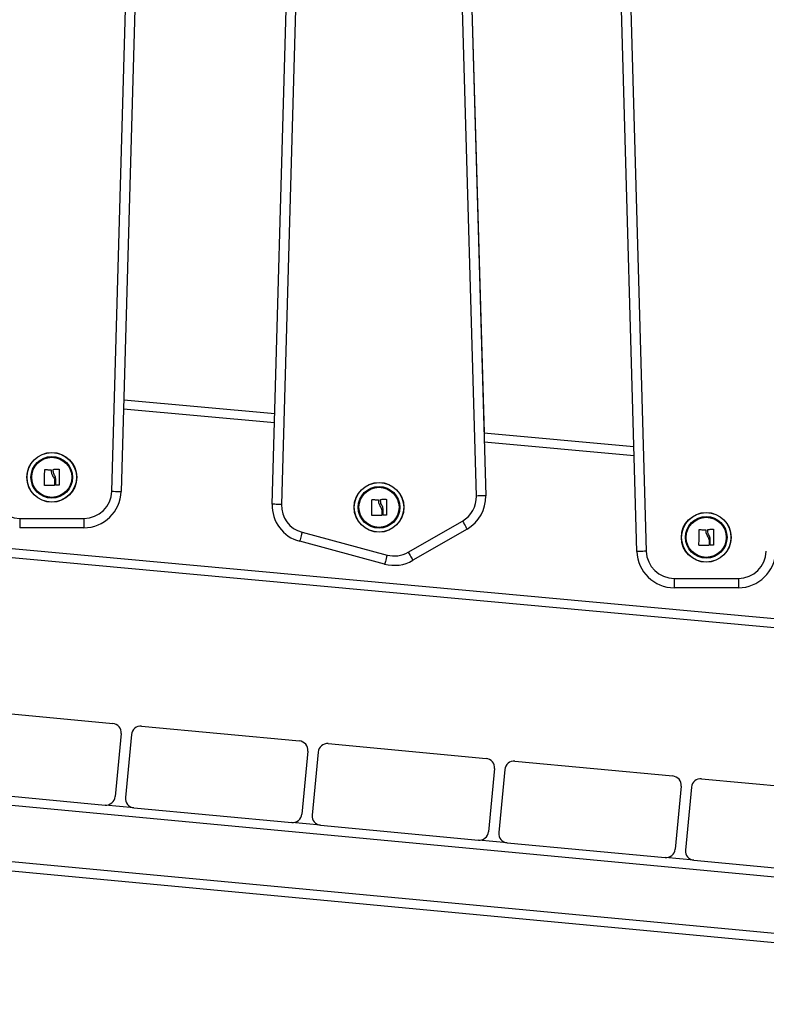
# Model space of a CAD drawing. Units: millimetres. Extents: x -4.2 to 7.8, y -0.1 to 14.6.
# Drawn here: x 3.8 to 4.2, y 10.4 to 11 of the extents above; entities that cross this region are included whole.
import ezdxf

# ---------------------------------------------------------------- set-up
doc = ezdxf.new("R2010")
doc.units = ezdxf.units.MM

# ---------------------------------------------------------------- blocks, each defined once
blk = doc.blocks.new('OPSHB_S032man1')
at = {"color": 7, "linetype": 'Continuous', "lineweight": 25}
for p, q in [((1446.888520463594, 6209.82139684669), (1446.908645018228, 6210.522787589945)), ((1446.9136429571, 6210.52264418117), (1446.893518402466, 6209.821253437914)), ((1446.974504127392, 6209.814443249621), (1446.994717403539, 6210.520395417132)), ((1446.999715342411, 6210.520252365985), (1446.979502066263, 6209.814300079264)), ((1447.084116085657, 6209.818853993334), (1447.064119144567, 6210.520248432078)), ((1447.069117113241, 6210.520390887179), (1447.089114054331, 6209.818996567645)), ((1447.170227810034, 6209.789055724063), (1447.150142952093, 6210.495011706271)), ((1447.155140920767, 6210.495153922953), (1447.175225778707, 6209.789197940745)), ((1447.070727094301, 6210.464024920382), (1447.088189943918, 6209.852797050395)), ((1446.89493210543, 6209.870524187007), (1446.975897207149, 6209.863097448268)), ((1447.088150306829, 6209.852800626673), (1447.168624266275, 6209.845418949046)), ((1446.403208404073, 6209.830272335925), (1447.583958490976, 6209.721964139857)), ((1447.583501800188, 6209.71698512546), (1446.402751683482, 6209.825293202319)), ((1446.83910877932, 6209.806831140437), (1446.873524829038, 6209.806826968112)), ((1447.04756997455, 6209.78866519443), (1447.076621397623, 6209.805435676493)), ((1446.87352420319, 6209.80182697288), (1446.839108183273, 6209.801831145205)), ((1446.990612759479, 6209.799382109561), (1447.03618757356, 6209.787167448916)), ((1447.07912115682, 6209.80110539905), (1447.050069674143, 6209.784334916987)), ((1447.034893199095, 6209.782337803759), (1446.989318355211, 6209.794552583613)), ((1447.190217896589, 6209.774624485888), (1447.22463397611, 6209.774620432772)), ((1447.224633380064, 6209.769620437541), (1447.190217300543, 6209.769624490656)), ((1446.804369016775, 6209.704760332026), (1446.888996853718, 6209.696815032878)), ((1447.59417818416, 6209.581393439688), (1446.399199917206, 6209.693584222712)), ((1446.888996853718, 6209.696815032878), (1446.888999714741, 6209.69681467525)), ((1446.904508634695, 6209.695358652987), (1446.989136471637, 6209.687413353839)), ((1446.893507584223, 6209.691369552531), (1446.890329464563, 6209.657518405833)), ((1446.893510475048, 6209.691369194903), (1446.890332355388, 6209.65751810781)), ((1446.893510475048, 6209.691369194903), (1446.893507584223, 6209.691369552531)), ((1446.899063154348, 6209.69084789268), (1446.895885034689, 6209.656996805586)), ((1446.989136471637, 6209.687413353839), (1446.989139362463, 6209.68741311542)), ((1446.993647231945, 6209.681967873492), (1446.990469112285, 6209.648116726794)), ((1446.993650092968, 6209.681967635073), (1446.990471973308, 6209.648116488375)), ((1446.993650092968, 6209.681967635073), (1446.993647231945, 6209.681967873492)), ((1447.004648282417, 6209.685957093157), (1447.08927611936, 6209.678011734404)), ((1446.99920280207, 6209.68144633285), (1446.996024682411, 6209.647595186152)), ((1447.08927611936, 6209.678011734404), (1447.089278980383, 6209.678011495986)), ((1447.104787930139, 6209.676555414118), (1447.18941573728, 6209.66861011497)), ((1447.093786879667, 6209.672566254058), (1447.090608760008, 6209.63871510736)), ((1447.09378974069, 6209.672566015639), (1447.090611621031, 6209.638714868941)), ((1447.09378974069, 6209.672566015639), (1447.093786879667, 6209.672566254058)), ((1447.099342449793, 6209.672044713416), (1447.096164330133, 6209.638193566718)), ((1447.18941573728, 6209.66861011497), (1447.189418598303, 6209.668609876551)), ((1447.204927548059, 6209.667153794684), (1447.2895553552, 6209.659208495535)), ((1447.595571740755, 6209.551130731024), (1446.399199917206, 6209.663452227034)), ((1446.800256147274, 6209.660952944674), (1446.884883984216, 6209.653007645526)), ((1447.193926497587, 6209.663164634623), (1447.190748377928, 6209.629313487925)), ((1447.19392935861, 6209.663164396205), (1447.19075123895, 6209.629313249507)), ((1447.19392935861, 6209.663164396205), (1447.193926497587, 6209.663164634623)), ((1447.199482067713, 6209.662643034377), (1447.196303948053, 6209.628791947283)), ((1447.59580407966, 6209.546086926379), (1446.399199917206, 6209.658430237689)), ((1446.890329464563, 6209.657518405833), (1446.890332355388, 6209.65751810781)), ((1446.884884073623, 6209.653007645526), (1446.884883984216, 6209.653007645526)), ((1446.900395794996, 6209.65155132524), (1446.884884073623, 6209.653007645526)), ((1446.900308861622, 6209.651560265936), (1446.884973748811, 6209.652999956526)), ((1446.900395794996, 6209.65155132524), (1446.985023631939, 6209.643606026091)), ((1446.990469112285, 6209.648116726794), (1446.990471973308, 6209.648116488375)), ((1446.985023691543, 6209.643606026091), (1446.985023631939, 6209.643606026091)), ((1447.000535412916, 6209.642149705805), (1446.985023691543, 6209.643606026091)), ((1447.000448509344, 6209.642158646502), (1446.985113396534, 6209.643598337092)), ((1447.000535412916, 6209.642149705805), (1447.085163279661, 6209.634204406657)), ((1447.085163339266, 6209.634204406657), (1447.085163279661, 6209.634204406657)), ((1447.100675030836, 6209.632748086371), (1447.085163339266, 6209.634204406657)), ((1447.100588127264, 6209.632756967463), (1447.085253044256, 6209.634196717658)), ((1447.090608760008, 6209.63871510736), (1447.090611621031, 6209.638714868941)), ((1447.100675030836, 6209.632748086371), (1447.185302897581, 6209.624802787223)), ((1447.190748377928, 6209.629313487925), (1447.19075123895, 6209.629313249507)), ((1447.185302957186, 6209.624802787223), (1447.185302897581, 6209.624802787223)), ((1447.200814648756, 6209.623346466937), (1447.185302957186, 6209.624802787223)), ((1447.200727745184, 6209.623355348029), (1447.185392662176, 6209.624795098223)), ((1447.200814648756, 6209.623346466937), (1447.285442515501, 6209.615401167788))]:
    blk.add_line(p, q, dxfattribs=at)
at = {"color": 8, "linetype": 'Continuous', "lineweight": 25}
for p, q in [((1446.975753828176, 6209.858089585223), (1446.894788398632, 6209.865516443171)), ((1447.168767496237, 6209.840384859957), (1447.088293834814, 6209.847766537585))]:
    blk.add_line(p, q, dxfattribs=at)
at = {"color": 7, "linetype": 'Continuous', "lineweight": 25, "flags": 128}
for points in [[(1446.852387055048, 6209.824692029872), (1446.852403952965, 6209.825710673251), (1446.852420940288, 6209.826735753932), (1446.852438017019, 6209.827765126147), (1446.852455153354, 6209.828796882548), (1446.852472259887, 6209.829828996577), (1446.852489336618, 6209.830859203257), (1446.852506383547, 6209.83188571445), (1446.852523311266, 6209.832906384387)], [(1446.852656468042, 6209.833032984652), (1446.853056027778, 6209.833019514002), (1446.853456630596, 6209.833005924143), (1446.853858157285, 6209.832992453494), (1446.854260458835, 6209.832978863635), (1446.854663445839, 6209.832965273776), (1446.855066969284, 6209.832951564707), (1446.855470909961, 6209.832937974848), (1446.855875148662, 6209.83292426578)], [(1446.857138767132, 6209.832188148417), (1446.857138916143, 6209.832294006266), (1446.857139035352, 6209.832399744906), (1446.857139184364, 6209.832505483546), (1446.857139333376, 6209.832611102976), (1446.857139482387, 6209.832716722407), (1446.857139631399, 6209.832822222628), (1446.857139780411, 6209.83292760364), (1446.857139929422, 6209.833032984652)], [(1446.857267304548, 6209.833161611476), (1446.857625051626, 6209.833165664591), (1446.857982441076, 6209.833169717707), (1446.858339413294, 6209.833173770823), (1446.858695908674, 6209.833177823939), (1446.859051808008, 6209.833181877055), (1446.859407051691, 6209.833185810961), (1446.859761520513, 6209.833189864077), (1446.860115184673, 6209.833193917193)], [(1446.860245480427, 6209.833065051951), (1446.86024539102, 6209.832031149783), (1446.860245331415, 6209.830990810313), (1446.86024527181, 6209.829946060099), (1446.860245182403, 6209.828899164118), (1446.860245122799, 6209.827852268138), (1446.860245033392, 6209.826807517924), (1446.860244973787, 6209.825766820826), (1446.860244914182, 6209.824732680239)], [(1446.857700123676, 6209.824570794024), (1446.857050522455, 6209.824569601931), (1446.85640035499, 6209.824568409838), (1446.85575012792, 6209.824567217745), (1446.855100377687, 6209.824565906443), (1446.854451581129, 6209.82456471435), (1446.853804244884, 6209.824563522257), (1446.853158935198, 6209.824562330165), (1446.852516128906, 6209.824561018862)], [(1446.857828333267, 6209.827343959727), (1446.857828392872, 6209.827011604228), (1446.857828422674, 6209.826679606356), (1446.857828482279, 6209.826348204531), (1446.857828541883, 6209.826017160334), (1446.857828571686, 6209.825686831393), (1446.85782863129, 6209.825356979289), (1446.857828661093, 6209.82502796165), (1446.857828720697, 6209.824699659266)], [(1446.858454569467, 6209.824717659869), (1446.858455314525, 6209.825127262988), (1446.858456089386, 6209.825538177409), (1446.858456834444, 6209.825950045504), (1446.858457609304, 6209.826362867274), (1446.858458384165, 6209.826776523509), (1446.858459129223, 6209.82719077579), (1446.858459904083, 6209.827605504908), (1446.858460678943, 6209.828020710864)], [(1446.860117360243, 6209.824603814997), (1446.859926535972, 6209.824601907649), (1446.859735503086, 6209.8246000003), (1446.859544201978, 6209.824598092951), (1446.859352692255, 6209.824596185603), (1446.859160973915, 6209.824594278254), (1446.858969046959, 6209.824592370906), (1446.858776970991, 6209.824590463557), (1446.858584686407, 6209.824588556208)], [(1446.888520463594, 6209.82139684669), (1446.889495506176, 6209.821368832507), (1446.890433087238, 6209.821341891207), (1446.891297175773, 6209.821317095675), (1446.892054542192, 6209.821295399584), (1446.892676099428, 6209.821277518191), (1446.893137946018, 6209.82126428596), (1446.893422379383, 6209.821256179728), (1446.893518402466, 6209.821253437914)], [(1447.089114054331, 6209.818996567645), (1447.089018031248, 6209.818993825831), (1447.088733657488, 6209.818985719599), (1447.088271781095, 6209.818972487368), (1447.08765022386, 6209.818954725184), (1447.086892827638, 6209.818933148303), (1447.086028739103, 6209.818908591189), (1447.085091158041, 6209.818881769099), (1447.084116085657, 6209.818853993334)], [(1446.979502066263, 6209.814300079264), (1446.978527023681, 6209.814327974238), (1446.977589442619, 6209.814354796328), (1446.976725354084, 6209.81437959186), (1446.975967987665, 6209.814401287951), (1446.975346430429, 6209.814419050135), (1446.974884554037, 6209.814432282366), (1446.974600150474, 6209.814440388598), (1446.974504127392, 6209.814443249621)], [(1447.027940049061, 6209.808588881411), (1447.027956946977, 6209.80960752479), (1447.027973934301, 6209.810632605471), (1447.027991011032, 6209.811661977687), (1447.028008117565, 6209.812693734088), (1447.0280252539, 6209.813725728907), (1447.028042330631, 6209.814756054797), (1447.028059347757, 6209.815782565989), (1447.028076275476, 6209.816803116717)], [(1447.028209462055, 6209.816929836192), (1447.028609021791, 6209.816916246333), (1447.029009624609, 6209.816902775683), (1447.029411121496, 6209.816889185824), (1447.029813452848, 6209.816875595965), (1447.030216410049, 6209.816862006106), (1447.030619963297, 6209.816848416247), (1447.031023903974, 6209.816834826388), (1447.031428142675, 6209.81682111732)], [(1447.032691731342, 6209.816084999957), (1447.032691880354, 6209.816190857806), (1447.032692029365, 6209.816296596446), (1447.032692178377, 6209.816402335086), (1447.032692327389, 6209.816507954516), (1447.0326924764, 6209.816613573947), (1447.032692625412, 6209.816719074168), (1447.032692774423, 6209.81682445518), (1447.032692923435, 6209.816929716982)], [(1447.032820298561, 6209.817058463015), (1447.033178015836, 6209.817062516131), (1447.033535435089, 6209.817066569247), (1447.033892407306, 6209.817070622363), (1447.034248902687, 6209.817074675479), (1447.034604802021, 6209.817078609385), (1447.034960045704, 6209.817082662501), (1447.035314514526, 6209.817086715617), (1447.035668148884, 6209.817090768733)], [(1447.035798474439, 6209.816961903491), (1447.035798385032, 6209.815928001322), (1447.035798325428, 6209.814887542643), (1447.035798236021, 6209.813842911639), (1447.035798176416, 6209.812796015658), (1447.035798116812, 6209.811749119677), (1447.035798027405, 6209.810704250254), (1447.0357979678, 6209.809663672366), (1447.035797908195, 6209.80862941257)], [(1447.033253117689, 6209.808467645564), (1447.032603516468, 6209.808466453471), (1447.031953349003, 6209.808465261378), (1447.031303121933, 6209.808463950076), (1447.030653341898, 6209.808462757983), (1447.030004545339, 6209.80846156589), (1447.029357238897, 6209.808460373797), (1447.02871192921, 6209.808459062495), (1447.028069122919, 6209.808457870402)], [(1447.03338132728, 6209.811240692057), (1447.033381386884, 6209.810908455767), (1447.033381416687, 6209.810576457896), (1447.033381476291, 6209.810245056071), (1447.033381506094, 6209.809914011874), (1447.033381565698, 6209.809583563723), (1447.033381595501, 6209.809253830828), (1447.033381655105, 6209.808924813189), (1447.033381684908, 6209.808596510806)], [(1447.03400756348, 6209.808614511408), (1447.034008308538, 6209.809024114527), (1447.034009083399, 6209.809435028948), (1447.034009828457, 6209.809846897044), (1447.034010603317, 6209.810259718814), (1447.034011378177, 6209.810673255839), (1447.034012123235, 6209.81108750812), (1447.034012898096, 6209.811502356448), (1447.034013672956, 6209.811917562403)], [(1447.035670324453, 6209.808500666537), (1447.035479529985, 6209.808498759188), (1447.035288467296, 6209.80849685184), (1447.035097195991, 6209.808494944491), (1447.034905686268, 6209.808493037142), (1447.034713967928, 6209.808491129794), (1447.034522040972, 6209.808489222445), (1447.034329935201, 6209.808487315096), (1447.03413768042, 6209.808485407748)], [(1446.83910877932, 6209.806831140437), (1446.83910866011, 6209.80585577003), (1446.839108540901, 6209.80491771213), (1446.839108451494, 6209.804053325572), (1446.839108362087, 6209.803295631327), (1446.83910827268, 6209.802673835673), (1446.839108213075, 6209.802211780467), (1446.839108183273, 6209.801927227893), (1446.839108183273, 6209.801831145205)], [(1446.873524829038, 6209.806826968112), (1446.873524709829, 6209.805851597705), (1446.87352459062, 6209.804913539805), (1446.873524471411, 6209.804049153247), (1446.873524382004, 6209.803291459002), (1446.873524322399, 6209.802669663348), (1446.873524262794, 6209.802207608142), (1446.873524232992, 6209.801923055567), (1446.87352420319, 6209.80182697288)], [(1447.076621397623, 6209.805435676493), (1447.077109082826, 6209.804590959468), (1447.077577992567, 6209.803778548159), (1447.078010185846, 6209.803029913821), (1447.078388973364, 6209.802373785891), (1447.078699871191, 6209.801835198321), (1447.078930839189, 6209.801435012736), (1447.079073115476, 6209.801188607134), (1447.07912115682, 6209.80110539905)], [(1446.990612759479, 6209.799382109561), (1446.990360214599, 6209.798439879336), (1446.990117415079, 6209.797533888735), (1446.98989362944, 6209.796698946871), (1446.989697470554, 6209.795967121043), (1446.989536508211, 6209.795366544642), (1446.989416881689, 6209.794920225062), (1446.98934324015, 6209.79464532844), (1446.989318355211, 6209.794552583613)], [(1447.203493043073, 6209.792485732951), (1447.203509911188, 6209.79350437633), (1447.203526958116, 6209.794529337802), (1447.203544005045, 6209.795558829226), (1447.203561111578, 6209.796590585627), (1447.203578218111, 6209.797622580447), (1447.203595324644, 6209.798652906336), (1447.203612371572, 6209.799679298319), (1447.203629299291, 6209.800699968257)], [(1447.203762456068, 6209.800826568522), (1447.204161986002, 6209.800813097872), (1447.204562588819, 6209.800799627223), (1447.204964145311, 6209.800786037364), (1447.205366417059, 6209.800772447505), (1447.205769404062, 6209.800758857646), (1447.206172927507, 6209.800745267787), (1447.206576868185, 6209.800731677928), (1447.20698116649, 6209.800717968859)], [(1447.208244725355, 6209.799981851496), (1447.208244904169, 6209.800087709345), (1447.208245023378, 6209.800193447985), (1447.208245202192, 6209.800299186625), (1447.208245321401, 6209.800404806056), (1447.208245500215, 6209.800510425486), (1447.208245619425, 6209.800615806498), (1447.208245798239, 6209.800721306719), (1447.208245917448, 6209.800826568522)], [(1447.208373292574, 6209.800955195346), (1447.208731039652, 6209.800959248461), (1447.209088429102, 6209.800963301577), (1447.209445401319, 6209.800967354693), (1447.2098018967, 6209.800971407809), (1447.210157796034, 6209.800975460925), (1447.210513039716, 6209.800979514041), (1447.210867508539, 6209.800983567156), (1447.211221142896, 6209.800987501063)], [(1447.21135143865, 6209.80085875503), (1447.211351379045, 6209.799824733653), (1447.211351319441, 6209.798784394183), (1447.211351259836, 6209.797739763178), (1447.211351140627, 6209.796692867198), (1447.211351081022, 6209.795645971217), (1447.211351021417, 6209.794601101794), (1447.211350961813, 6209.793560523905), (1447.211350902208, 6209.792526264109)], [(1447.208934351095, 6209.795137543597), (1447.208934351095, 6209.794805307307), (1447.2089344107, 6209.794473309435), (1447.208934470304, 6209.794141788401), (1447.208934529909, 6209.793810863413), (1447.208934529909, 6209.793480415263), (1447.208934589514, 6209.793150682368), (1447.208934649118, 6209.792821664729), (1447.208934708723, 6209.792493362345)], [(1447.209560557493, 6209.792511362948), (1447.209561332353, 6209.792920966067), (1447.209562047609, 6209.793331761279), (1447.209562822469, 6209.793743748583), (1447.20956359733, 6209.794156570353), (1447.20956437219, 6209.794570107379), (1447.209565147051, 6209.79498435966), (1447.209565862306, 6209.795399207987), (1447.209566637167, 6209.795814413943)], [(1447.04756997455, 6209.78866519443), (1447.048057659754, 6209.787820358195), (1447.048526569494, 6209.787008066096), (1447.048958762773, 6209.786259431758), (1447.049337550291, 6209.785603184619), (1447.049648448118, 6209.785064716258), (1447.049879416116, 6209.784664530673), (1447.050021692404, 6209.784418125071), (1447.050069674143, 6209.784334916987)], [(1447.175225778707, 6209.789197940745), (1447.174250765928, 6209.789170164981), (1447.173313184866, 6209.789143581309), (1447.17244909633, 6209.789118904986), (1447.171691700109, 6209.789097447314), (1447.171070142874, 6209.78907968513), (1447.170608266481, 6209.789066572108), (1447.170323833116, 6209.789058465876), (1447.170227810034, 6209.789055724063)], [(1447.208806081899, 6209.792364497103), (1447.208156510481, 6209.79236330501), (1447.207506343015, 6209.792361993708), (1447.206856115946, 6209.792360801615), (1447.206206365713, 6209.792359609522), (1447.205557569155, 6209.79235841743), (1447.204910203108, 6209.792357106127), (1447.204264923223, 6209.792355914034), (1447.203622087129, 6209.792354721942)], [(1447.211223348268, 6209.792397518077), (1447.211032494196, 6209.792395610728), (1447.210841461309, 6209.792393703379), (1447.210650190004, 6209.792391796031), (1447.21045868028, 6209.792389888682), (1447.210266932138, 6209.792387981333), (1447.210075005182, 6209.792386073985), (1447.209882959017, 6209.792384166636), (1447.209690674433, 6209.792382259287)], [(1447.03618757356, 6209.787167448916), (1447.035935058483, 6209.786225218691), (1447.035692258962, 6209.785319228091), (1447.035468473324, 6209.784484286227), (1447.035272314438, 6209.783752341189), (1447.035111352094, 6209.783151764788), (1447.034991725572, 6209.782705445208), (1447.034918084034, 6209.782430667796), (1447.034893199095, 6209.782337803759)], [(1447.190217896589, 6209.774624485888), (1447.190217836984, 6209.773649115481), (1447.190217717775, 6209.772711176791), (1447.190217598566, 6209.771846671023), (1447.190217479357, 6209.771088976779), (1447.190217419752, 6209.770467181124), (1447.190217360147, 6209.770005125918), (1447.190217360147, 6209.769720573344), (1447.190217300543, 6209.769624490656)], [(1447.22463397611, 6209.774620432772), (1447.224633856901, 6209.773644943156), (1447.224633737692, 6209.772707004466), (1447.224633618482, 6209.771842498698), (1447.224633558878, 6209.771084804453), (1447.224633439668, 6209.770463008799), (1447.224633380064, 6209.770000953593), (1447.224633380064, 6209.769716401019), (1447.224633380064, 6209.769620437541)]]:
    blk.add_lwpolyline(points, dxfattribs=at)
at = {"color": 7, "linetype": 'Continuous', "lineweight": 25}
for centre, radius in [((1446.856316265703, 6209.828877486048), 0.01335392337024901), ((1446.856316265703, 6209.828877486048), 0.01326935263849722), ((1446.856316265703, 6209.828877486048), 0.01117094185828579), ((1446.856316265703, 6209.828877486048), 0.01075000000000012), ((1447.031869254769, 6209.812774314623), 0.01335392337024901), ((1447.031869254769, 6209.812774314623), 0.01326935263849705), ((1447.031869254769, 6209.812774314623), 0.01117094185828579), ((1447.031869254769, 6209.812774314623), 0.01075000000000012), ((1447.207422243835, 6209.796671143199), 0.01335392337024901), ((1447.207422243835, 6209.796671143199), 0.01326935263849699), ((1447.207422243835, 6209.796671143199), 0.01117094185828579), ((1447.207422243835, 6209.796671143199), 0.01075000000000012)]:
    blk.add_circle(centre, radius, dxfattribs=at)
for centre, radius, start, end in [((1446.839110593561, 6209.821831170715), 0.01500000000000002, 181.6296591295688, 269.993077028588), ((1446.873526629375, 6209.82182701228), 0.02000000000000008, 269.993077028588, 358.3565000037527), ((1446.873526629375, 6209.82182701228), 0.01500000000000002, 269.993077028588, 358.3565000037527), ((1447.069122203321, 6209.818426543801), 0.02000000000000032, 299.9965000028431, 1.633077042120609), ((1446.994495922214, 6209.813870776079), 0.02000000000000118, 178.3599179081081, 254.9964999904145), ((1446.994495922214, 6209.813870776079), 0.01500000000000101, 178.3599179081081, 254.9964999904145), ((1447.069122203321, 6209.818426543801), 0.01500000000000047, 299.9965000028431, 1.633077042120609), ((1447.040070759836, 6209.801656051203), 0.01499999999999992, 254.9964999904145, 299.9965000028431), ((1447.190219737936, 6209.789624537432), 0.01999999999999991, 181.6296591295688, 269.993077028588), ((1447.190219737936, 6209.789624537432), 0.01500000000000002, 181.6296591295688, 269.993077028588), ((1447.22463577375, 6209.789620378997), 0.01999999999999989, 269.993077028588, 358.3565000037527), ((1447.22463577375, 6209.789620378997), 0.01499999999999986, 269.993077028588, 358.3565000037527), ((1447.040070759836, 6209.801656051203), 0.02000000000000002, 254.9964999904145, 299.9965000028431), ((1446.888529483368, 6209.691836886392), 0.005000000000000218, 354.6365000018781, 84.63649999009995), ((1446.888532355669, 6209.691836616726), 0.005000000000000218, 354.6365000018781, 84.63649999009995), ((1446.90404126967, 6209.690380560283), 0.005000000000000199, 84.63649999009995, 174.6365000018781), ((1446.988669115346, 6209.682435263796), 0.004999999999999874, 354.6365000018781, 84.63649999009995), ((1446.988671987647, 6209.68243499413), 0.005000000000000101, 354.6365000018781, 84.63649999009995), ((1447.004180901648, 6209.680978937687), 0.005000000000000207, 84.63649999009995, 174.6365000018781), ((1447.088808747323, 6209.6730336412), 0.004999999999999991, 354.6365000018781, 84.63649999009995), ((1447.088811619624, 6209.673033371533), 0.00500000000000003, 354.6365000018781, 84.63649999009995), ((1447.104320533625, 6209.671577315091), 0.004999999999999917, 84.63649999009995, 174.6365000018781), ((1447.1889483793, 6209.663632018603), 0.005000000000000218, 354.6365000018781, 84.63649999009995), ((1447.188951251602, 6209.663631748937), 0.005000000000000207, 354.6365000018781, 84.63649999009995), ((1447.204460165602, 6209.662175692494), 0.00499999999999998, 84.63649999009995, 174.6365000018781), ((1446.885351364774, 6209.657985748121), 0.005000000000000207, 264.6364999900999, 354.6365000018781), ((1446.885354237075, 6209.657985478455), 0.004999999999999917, 264.6364999900999, 354.6365000018781), ((1446.900863151076, 6209.656529422013), 0.004999999999999988, 174.6365000018781, 264.6364999900999), ((1446.985490996751, 6209.648584125525), 0.00500000000000003, 264.6364999900999, 354.6365000018781), ((1446.985493869052, 6209.648583855859), 0.00500000000000021, 264.6364999900999, 354.6365000018781), ((1447.001002783053, 6209.647127799417), 0.00500000000000021, 174.6365000018781, 264.6364999900999), ((1447.085630628728, 6209.63918250293), 0.00500000000000003, 264.6364999900999, 354.6365000018781), ((1447.085633501029, 6209.639182233263), 0.004999999999999938, 264.6364999900999, 354.6365000018781), ((1447.10114241503, 6209.63772617682), 0.00500000000000003, 174.6365000018781, 264.6364999900999), ((1447.185770260706, 6209.629780880334), 0.00500000000000003, 264.6364999900999, 354.6365000018781), ((1447.185773133007, 6209.629780610667), 0.004999999999999984, 264.6364999900999, 354.6365000018781), ((1447.201282047008, 6209.628324554224), 0.004999999999999988, 174.6365000018781, 264.6364999900999)]:
    blk.add_arc(centre, radius, start, end, dxfattribs=at)
for points, knots in [([(1446.852523311266, 6209.832906384387), (1446.852525478324, 6209.832923280041), (1446.85252874044, 6209.832948713406), (1446.852545855601, 6209.832978580193), (1446.85256267787, 6209.832998088093), (1446.852583053909, 6209.833013951893), (1446.852606125672, 6209.833025365639), (1446.852630958959, 6209.833032397819), (1446.852647948242, 6209.833032788655), (1446.852656468042, 6209.833032984652)], [0, 0, 0, 0, 0.2486261770374401, 0.3742619694953087, 0.4987991987189714, 0.6238444289493559, 0.7491774918264842, 0.8742173151704881, 1, 1, 1, 1]), ([(1446.855875148662, 6209.83292426578), (1446.855892063853, 6209.832921955332), (1446.855925932749, 6209.832917329172), (1446.855966814709, 6209.832885349084), (1446.855995853553, 6209.832842702524), (1446.855998356127, 6209.832809063457), (1446.855999603161, 6209.832792301097)], [0, 0, 0, 0, 0.2495150352752042, 0.4995982066595137, 0.7506495909632945, 1, 1, 1, 1]), ([(1446.855999603161, 6209.832792301097), (1446.856024240587, 6209.832186077254), (1446.85607335585, 6209.830977556381), (1446.856665737871, 6209.829908377069), (1446.856960966476, 6209.829375524439)], [0, 0, 0, 0, 0.5016246356272286, 0.9999999999999999, 0.9999999999999999, 0.9999999999999999, 0.9999999999999999]), ([(1446.857867016681, 6209.829877276339), (1446.857661685432, 6209.830238702352), (1446.857252009456, 6209.830959817894), (1446.857176453926, 6209.831779362746), (1446.857138767132, 6209.832188148417)], [0, 0, 0, 0, 0.5012040266094518, 1, 1, 1, 1]), ([(1446.857139929422, 6209.833032984652), (1446.85714161519, 6209.833049621257), (1446.857145001609, 6209.833083041354), (1446.857174900367, 6209.833124817425), (1446.857216405161, 6209.833155730606), (1446.857250370082, 6209.833159654883), (1446.857267304548, 6209.833161611476)], [0, 0, 0, 0, 0.2486309767472968, 0.4994572135642262, 0.7504359046336835, 1, 1, 1, 1]), ([(1446.858460678943, 6209.828020710864), (1446.85842259256, 6209.828350181069), (1446.858346571325, 6209.829007810635), (1446.858026655668, 6209.829587839827), (1446.857867016681, 6209.829877276339)], [0, 0, 0, 0, 0.5009966439692831, 1, 1, 1, 1]), ([(1446.860115184673, 6209.833193917193), (1446.860132126211, 6209.833192270406), (1446.86015761586, 6209.833189792706), (1446.860187778333, 6209.833173341284), (1446.860207990949, 6209.833157205902), (1446.860224348932, 6209.833137428735), (1446.860241301887, 6209.833107445465), (1446.8602438023, 6209.833082077442), (1446.860245480427, 6209.833065051951)], [0, 0, 0, 0, 0.2488436298015575, 0.374401495060697, 0.499027101056663, 0.6268189057020492, 0.7495433191348927, 1, 1, 1, 1]), ([(1446.852516128906, 6209.824561018862), (1446.852507631185, 6209.824561501056), (1446.852490697937, 6209.824562461912), (1446.852466065888, 6209.824570202404), (1446.852443324368, 6209.824582306984), (1446.852423505507, 6209.824598945232), (1446.852407319291, 6209.824618989862), (1446.852391073344, 6209.824649480766), (1446.85238866088, 6209.824675025967), (1446.852387055048, 6209.824692029872)], [0, 0, 0, 0, 0.1255048351771967, 0.2500910936595407, 0.3753613662221238, 0.5003656286242094, 0.6251302502565088, 0.7504717277036791, 1, 1, 1, 1]), ([(1446.856960966476, 6209.829375524439), (1446.857181753219, 6209.829068037332), (1446.857622240045, 6209.828454576495), (1446.857759748602, 6209.827713555963), (1446.857828333267, 6209.827343959727)], [0, 0, 0, 0, 0.5012334752282686, 1, 1, 1, 1]), ([(1446.857828720697, 6209.824699659266), (1446.857827027799, 6209.82468288925), (1446.857823642858, 6209.824649357691), (1446.857793403921, 6209.824606897047), (1446.857758390273, 6209.824582160329), (1446.857725669045, 6209.824572239922), (1446.857708744132, 6209.824571281952), (1446.857700123676, 6209.824570794024)], [0, 0, 0, 0, 0.2494954695756571, 0.4988648328564095, 0.7491710018512907, 0.8722439324855805, 0.9999999999999999, 0.9999999999999999, 0.9999999999999999, 0.9999999999999999]), ([(1446.858584686407, 6209.824588556208), (1446.858576107321, 6209.824588946521), (1446.858558925538, 6209.82458972822), (1446.858526236131, 6209.82460003761), (1446.858490184874, 6209.82462370599), (1446.858460463802, 6209.824666747799), (1446.858456533609, 6209.824700694676), (1446.858454569467, 6209.824717659869)], [0, 0, 0, 0, 0.125190483416451, 0.2507255244306989, 0.4999752534502219, 0.7501090802987513, 1, 1, 1, 1]), ([(1446.860244914182, 6209.824732680239), (1446.860243276753, 6209.82471587727), (1446.860240838703, 6209.82469085849), (1446.860224444822, 6209.824661163958), (1446.860208316741, 6209.824641505537), (1446.860188781588, 6209.824625208374), (1446.860159243252, 6209.824608340334), (1446.860134177771, 6209.824605632082), (1446.860117360243, 6209.824603814997)], [0, 0, 0, 0, 0.2504307527474671, 0.3728788615102387, 0.4999191138828497, 0.6270981167901255, 0.7498037865401619, 1, 1, 1, 1]), ([(1447.028076275476, 6209.816803116717), (1447.028078427034, 6209.816820066917), (1447.028081658864, 6209.816845527612), (1447.028098922556, 6209.816875339048), (1447.02811562282, 6209.81689492963), (1447.028136027323, 6209.816910806874), (1447.028159097242, 6209.816922223371), (1447.028183944573, 6209.816929245975), (1447.028200942603, 6209.816929639138), (1447.028209462055, 6209.816929836192)], [0, 0, 0, 0, 0.2490819347278279, 0.3741430481084159, 0.4990515152651784, 0.6239130028130465, 0.7491767935380566, 0.8742868358306979, 1, 1, 1, 1]), ([(1447.031428142675, 6209.81682111732), (1447.031445045976, 6209.816818803218), (1447.031478908857, 6209.81681416731), (1447.031519807327, 6209.816782211789), (1447.031548846774, 6209.816739552963), (1447.031551349877, 6209.816705914631), (1447.031552597173, 6209.816689152636)], [0, 0, 0, 0, 0.2493776435145936, 0.4995855953660986, 0.7506433067508609, 1, 1, 1, 1]), ([(1447.031552597173, 6209.816689152636), (1447.0315772346, 6209.816082928794), (1447.031626349863, 6209.814874407921), (1447.032218731884, 6209.813805228609), (1447.032513960489, 6209.813272375979)], [0, 0, 0, 0, 0.5016246356272286, 0.9999999999999999, 0.9999999999999999, 0.9999999999999999, 0.9999999999999999]), ([(1447.033420010694, 6209.813774127879), (1447.033214681937, 6209.814135554301), (1447.032805010135, 6209.814856672061), (1447.032729430322, 6209.815676214626), (1447.032691731342, 6209.816084999957)], [0, 0, 0, 0, 0.5012030523398583, 0.9999999999999999, 0.9999999999999999, 0.9999999999999999, 0.9999999999999999]), ([(1447.032692923435, 6209.816929716982), (1447.03269460274, 6209.816946395582), (1447.032697972296, 6209.816979861507), (1447.032727894537, 6209.817021668861), (1447.032769399135, 6209.817052582172), (1447.032803364082, 6209.817056506431), (1447.032820298561, 6209.817058463015)], [0, 0, 0, 0, 0.2490595679984448, 0.4997427300713653, 0.7505782594348058, 1, 1, 1, 1]), ([(1447.034013672956, 6209.811917562403), (1447.033975586573, 6209.812247032609), (1447.033899565338, 6209.812904662174), (1447.033579649681, 6209.813484691366), (1447.033420010694, 6209.813774127879)], [0, 0, 0, 0, 0.5009966439692831, 1, 1, 1, 1]), ([(1447.035668148884, 6209.817090768733), (1447.035685079201, 6209.81708903871), (1447.03571052505, 6209.817086438528), (1447.035740850971, 6209.817070232407), (1447.03576089819, 6209.817053923129), (1447.035777386281, 6209.817034280755), (1447.035794280098, 6209.817004281745), (1447.035796789967, 6209.816978922852), (1447.035798474439, 6209.816961903491)], [0, 0, 0, 0, 0.2491182899016071, 0.3744186346477738, 0.4994237931586122, 0.6267813135203513, 0.7495180895260021, 1, 1, 1, 1]), ([(1447.028069122919, 6209.808457870402), (1447.028060624867, 6209.80845835205), (1447.02804369096, 6209.80845931182), (1447.028019055457, 6209.808467063064), (1447.027996295123, 6209.808479139445), (1447.027976499431, 6209.808495808798), (1447.027960312067, 6209.808515839808), (1447.027944068041, 6209.808546333188), (1447.027941655166, 6209.808571877858), (1447.027940049061, 6209.808588881411)], [0, 0, 0, 0, 0.1255027896108302, 0.2500870174984189, 0.3754829154883527, 0.5003737720177625, 0.6251363601482179, 0.7504757946915412, 1, 1, 1, 1]), ([(1447.032513960489, 6209.813272375979), (1447.03273474624, 6209.812964847856), (1447.033175211173, 6209.812351332926), (1447.033312737078, 6209.811610285109), (1447.03338132728, 6209.811240692057)], [0, 0, 0, 0, 0.5012561360053147, 1, 1, 1, 1]), ([(1447.033381684908, 6209.808596510806), (1447.033379989892, 6209.808579742246), (1447.033376601271, 6209.808546219082), (1447.033346401508, 6209.808503739905), (1447.033311383299, 6209.808479012526), (1447.033278663239, 6209.808469091341), (1447.033261738206, 6209.808468133451), (1447.033253117689, 6209.808467645564)], [0, 0, 0, 0, 0.2495158157759387, 0.4988239655953881, 0.749150546902584, 0.8722335140577782, 1, 1, 1, 1]), ([(1447.03413768042, 6209.808485407748), (1447.034129105199, 6209.808485809963), (1447.034111942393, 6209.808486614971), (1447.034079164835, 6209.808496683793), (1447.034043265834, 6209.808520597305), (1447.034013401049, 6209.808563511903), (1447.034009511371, 6209.808597493799), (1447.03400756348, 6209.808614511408)], [0, 0, 0, 0, 0.1251608204017206, 0.2505021271920549, 0.500007324117913, 0.7496113571791275, 1, 1, 1, 1]), ([(1447.035797908195, 6209.80862941257), (1447.035796270646, 6209.808612648148), (1447.035793830118, 6209.808587663241), (1447.035777406664, 6209.808558027345), (1447.03576127645, 6209.808538352168), (1447.035741814381, 6209.808521935233), (1447.035712229019, 6209.808505069039), (1447.035687151016, 6209.808502434339), (1447.035670324453, 6209.808500666537)], [0, 0, 0, 0, 0.2499034823445162, 0.3724443877996541, 0.4994151802256015, 0.6269984792989083, 0.7497275266920069, 1, 1, 1, 1]), ([(1447.203629299291, 6209.800699968257), (1447.203631461623, 6209.80071686785), (1447.203634716623, 6209.800742307146), (1447.203651880264, 6209.800772172485), (1447.203668620554, 6209.800791778385), (1447.203689020205, 6209.800807661274), (1447.203712092048, 6209.800819066233), (1447.203736934149, 6209.800826128695), (1447.203753935952, 6209.800826421692), (1447.203762456068, 6209.800826568522)], [0, 0, 0, 0, 0.2485196268074083, 0.3741015772976043, 0.4990255602380695, 0.6239025577339633, 0.7491819083799851, 0.8743074914954337, 1, 1, 1, 1]), ([(1447.20698116649, 6209.800717968859), (1447.206998071208, 6209.800715657698), (1447.207031920866, 6209.800711029875), (1447.207072816648, 6209.800679030997), (1447.207101766158, 6209.800636339299), (1447.207104300983, 6209.800602720559), (1447.207105561384, 6209.800586004176)], [0, 0, 0, 0, 0.2494570342001646, 0.4995076409966296, 0.75113812920146, 1, 1, 1, 1]), ([(1447.207105561384, 6209.800586004176), (1447.207130202254, 6209.799979738205), (1447.207179321108, 6209.798771213921), (1447.207771711656, 6209.797702041137), (1447.2080669247, 6209.797169227519)], [0, 0, 0, 0, 0.5016580795092412, 0.9999999999999999, 0.9999999999999999, 0.9999999999999999, 0.9999999999999999]), ([(1447.208972974905, 6209.797670979418), (1447.208767658545, 6209.798032406939), (1447.208358009339, 6209.798753530657), (1447.208282426195, 6209.799573067084), (1447.208244725355, 6209.799981851496)], [0, 0, 0, 0, 0.5012004356974786, 1, 1, 1, 1]), ([(1447.208245917448, 6209.800826568522), (1447.208247610996, 6209.800843246028), (1447.208251008399, 6209.800876702539), (1447.208280884668, 6209.800918520742), (1447.208322382611, 6209.800949459467), (1447.208356357239, 6209.800953287291), (1447.208373292574, 6209.800955195346)], [0, 0, 0, 0, 0.249128923351587, 0.4997740298063596, 0.7506523429287341, 1, 1, 1, 1]), ([(1447.211221142896, 6209.800987501063), (1447.211238073981, 6209.800985821747), (1447.211263524653, 6209.800983297411), (1447.211293844332, 6209.800967092106), (1447.211313859754, 6209.80095075374), (1447.211330388905, 6209.800931151824), (1447.211347224465, 6209.800901116212), (1447.21134974602, 6209.800875769432), (1447.21135143865, 6209.80085875503)], [0, 0, 0, 0, 0.2490598132519893, 0.3743847491213164, 0.4993012109915252, 0.6267775606702116, 0.7494689305909458, 1, 1, 1, 1]), ([(1447.2080669247, 6209.797169227519), (1447.208287720293, 6209.796861700083), (1447.208728203286, 6209.79624818872), (1447.208865750509, 6209.795507137178), (1447.208934351095, 6209.795137543597)], [0, 0, 0, 0, 0.5012579297642519, 1, 1, 1, 1]), ([(1447.209566637167, 6209.795814413943), (1447.209528550783, 6209.796143884148), (1447.209452529549, 6209.796801513714), (1447.209132613891, 6209.797381542906), (1447.208972974905, 6209.797670979418)], [0, 0, 0, 0, 0.5009966439692831, 1, 1, 1, 1]), ([(1447.209690674433, 6209.792382259287), (1447.20968208931, 6209.792382660882), (1447.209664916506, 6209.79238346419), (1447.209632133649, 6209.792393529552), (1447.209596264279, 6209.792417468957), (1447.209566351712, 6209.792460349563), (1447.209562490645, 6209.792494343119), (1447.209560557493, 6209.792511362948)], [0, 0, 0, 0, 0.1252944440457284, 0.2506262462061242, 0.4999940028000648, 0.7496579338604782, 0.9999999999999999, 0.9999999999999999, 0.9999999999999999, 0.9999999999999999]), ([(1447.211350902208, 6209.792526264109), (1447.2113492746, 6209.792509501945), (1447.211346848803, 6209.792484519504), (1447.211330437619, 6209.792454855338), (1447.21131423709, 6209.792435246842), (1447.211294827973, 6209.792418746998), (1447.211265209263, 6209.7924019612), (1447.211240146551, 6209.792399301045), (1447.211223348268, 6209.792397518077)], [0, 0, 0, 0, 0.2498998903485031, 0.3724524339249057, 0.4996227326415992, 0.6269922137104328, 0.7499915221799675, 1, 1, 1, 1]), ([(1447.203622087129, 6209.792354721942), (1447.203613600761, 6209.792355207311), (1447.203596671184, 6209.792356175581), (1447.203572029199, 6209.792363881837), (1447.203549354377, 6209.792376046515), (1447.203529381497, 6209.792392513968), (1447.203513322266, 6209.792412692084), (1447.203497012465, 6209.792443166895), (1447.203494629329, 6209.792468722626), (1447.203493043073, 6209.792485732951)], [0, 0, 0, 0, 0.1253577236787358, 0.2500779122771233, 0.3752163024943085, 0.4999567589341907, 0.625168863825512, 0.7505060833173876, 0.9999999999999999, 0.9999999999999999, 0.9999999999999999, 0.9999999999999999]), ([(1447.208934708723, 6209.792493362345), (1447.208933014554, 6209.79247655085), (1447.208929634958, 6209.792443014618), (1447.208899361475, 6209.792400535494), (1447.208864324749, 6209.792375974414), (1447.208831667602, 6209.792365753955), (1447.208814717287, 6209.792364921302), (1447.208806081899, 6209.792364497103)], [0, 0, 0, 0, 0.2500252313203145, 0.498760130498239, 0.7491192295995964, 0.8721880480826338, 1, 1, 1, 1])]:
    blk.add_open_spline(points, degree=3, knots=knots, dxfattribs=at)

msp = doc.modelspace()

# ---------------------------------------------------------------- block references
msp.add_blockref('OPSHB_S032man1', (-1443.059540257096, -6199.106067367228))

doc.saveas('drawing.dxf')
